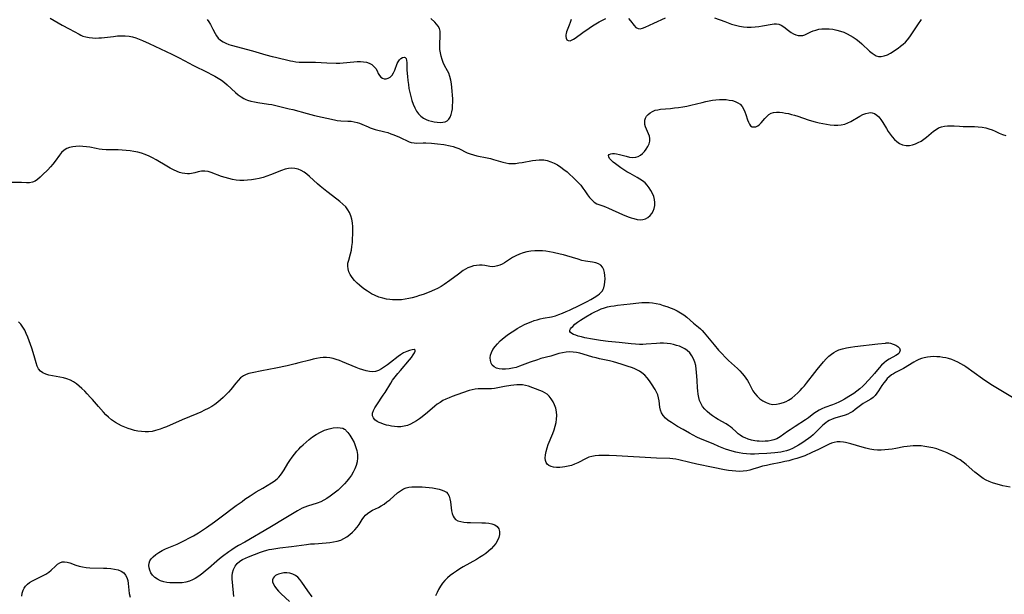
# Model space of a CAD drawing. Extents: x 1638514 to 1646716, y 2789211 to 2797413.
# Drawn here: x 1640216 to 1640678, y 2791938 to 2792207 of the extents above; entities that cross this region are included whole.
import ezdxf

# ---------------------------------------------------------------- set-up
doc = ezdxf.new("R2010")
doc.units = 0

msp = doc.modelspace()

# ---------------------------------------------------------------- linework, layer by layer
at = {"layer": 'WIL_026_Contours', "color": 0}
for points in [[(1640230.71, 2792207.44, 232), (1640236.4, 2792204.2, 232), (1640239.61, 2792202.42, 232), (1640244.26, 2792199.94, 232), (1640245.14, 2792199.5, 232), (1640246.03, 2792199.11, 232), (1640247.47, 2792198.66, 232), (1640248.98, 2792198.36, 232), (1640250.55, 2792198.2, 232), (1640252.15, 2792198.16, 232), (1640253.47, 2792198.22, 232), (1640254.79, 2792198.33, 232), (1640260.35, 2792198.96, 232), (1640262.21, 2792199.13, 232), (1640264.06, 2792199.23, 232), (1640265.9, 2792199.22, 232), (1640267.71, 2792199.05, 232), (1640269.3, 2792198.72, 232), (1640270.87, 2792198.26, 232), (1640272.43, 2792197.7, 232), (1640273.97, 2792197.07, 232), (1640277.05, 2792195.67, 232), (1640287.74, 2792190.58, 232), (1640291.19, 2792188.84, 232), (1640295.81, 2792186.34, 232), (1640297.56, 2792185.44, 232), (1640304.63, 2792182.01, 232), (1640306.37, 2792181.12, 232), (1640307.95, 2792180.26, 232), (1640309.48, 2792179.36, 232), (1640310.97, 2792178.39, 232), (1640312.39, 2792177.35, 232), (1640313.74, 2792176.23, 232), (1640317.58, 2792172.7, 232), (1640318.88, 2792171.6, 232), (1640320.15, 2792170.66, 232), (1640321.48, 2792169.85, 232), (1640322.35, 2792169.42, 232), (1640323.26, 2792169.05, 232), (1640324.82, 2792168.57, 232), (1640326.44, 2792168.22, 232), (1640328.08, 2792167.95, 232), (1640333.04, 2792167.26, 232), (1640334.65, 2792166.96, 232), (1640339.63, 2792165.71, 232), (1640342.8, 2792165.04, 232), (1640344.42, 2792164.64, 232), (1640351.14, 2792162.81, 232), (1640354.58, 2792161.93, 232), (1640363.92, 2792159.84, 232), (1640365.29, 2792159.59, 232), (1640366.91, 2792159.42, 232), (1640370.18, 2792159.28, 232), (1640371.81, 2792159.15, 232), (1640373.19, 2792158.94, 232), (1640374.54, 2792158.61, 232), (1640375.64, 2792158.24, 232), (1640376.72, 2792157.81, 232), (1640379.69, 2792156.5, 232), (1640380.65, 2792156.13, 232), (1640381.63, 2792155.78, 232), (1640383.08, 2792155.36, 232), (1640387.5, 2792154.26, 232), (1640388.95, 2792153.84, 232), (1640390.37, 2792153.36, 232), (1640391.76, 2792152.83, 232), (1640394.42, 2792151.68, 232), (1640399, 2792149.52, 232), (1640399.97, 2792149.2, 232), (1640401.25, 2792149.01, 232), (1640402.6, 2792148.99, 232), (1640405.5, 2792149.11, 232), (1640406.74, 2792149.11, 232), (1640409.41, 2792148.96, 232), (1640412.25, 2792148.68, 232), (1640415.28, 2792148.29, 232), (1640418.12, 2792147.73, 232), (1640419.53, 2792147.38, 232), (1640420.91, 2792146.94, 232), (1640422.26, 2792146.38, 232), (1640426.22, 2792144.43, 232), (1640427.58, 2792143.87, 232), (1640429.09, 2792143.39, 232), (1640430.65, 2792143.02, 232), (1640435.45, 2792142.12, 232), (1640437.04, 2792141.76, 232), (1640438.53, 2792141.34, 232), (1640442.81, 2792140, 232), (1640444.22, 2792139.66, 232), (1640445.65, 2792139.43, 232), (1640447.19, 2792139.36, 232), (1640448.76, 2792139.44, 232), (1640450.35, 2792139.63, 232), (1640451.94, 2792139.89, 232), (1640456.72, 2792140.8, 232), (1640458.3, 2792141.03, 232), (1640459.88, 2792141.16, 232), (1640460.96, 2792141.15, 232), (1640462.03, 2792141.07, 232), (1640463.72, 2792140.76, 232), (1640465.38, 2792140.25, 232), (1640466.98, 2792139.56, 232), (1640468.54, 2792138.7, 232), (1640470.05, 2792137.71, 232), (1640471.52, 2792136.63, 232), (1640472.95, 2792135.48, 232), (1640474.34, 2792134.27, 232), (1640475.69, 2792133.03, 232), (1640476.99, 2792131.76, 232), (1640478.21, 2792130.48, 232), (1640479.36, 2792129.19, 232), (1640480.42, 2792127.89, 232), (1640481.36, 2792126.58, 232), (1640482.57, 2792124.72, 232), (1640483.52, 2792123.46, 232), (1640484.57, 2792122.31, 232), (1640485.73, 2792121.32, 232), (1640486.97, 2792120.54, 232), (1640488.35, 2792119.98, 232), (1640489.81, 2792119.5, 232), (1640491.06, 2792119.04, 232), (1640492.35, 2792118.5, 232), (1640499.01, 2792115.5, 232), (1640501.66, 2792114.43, 232), (1640503.01, 2792113.96, 232), (1640504.33, 2792113.57, 232), (1640505.78, 2792113.23, 232), (1640507.19, 2792113.07, 232), (1640508.52, 2792113.15, 232), (1640509.76, 2792113.51, 232), (1640510.89, 2792114.15, 232), (1640511.86, 2792114.99, 232), (1640512.68, 2792115.99, 232), (1640513.34, 2792117.13, 232), (1640513.8, 2792118.38, 232), (1640514.05, 2792119.71, 232), (1640514.1, 2792121.09, 232), (1640513.95, 2792122.5, 232), (1640513.61, 2792123.89, 232), (1640513.02, 2792125.37, 232), (1640512.26, 2792126.81, 232), (1640511.47, 2792128.04, 232), (1640510.58, 2792129.22, 232), (1640509.56, 2792130.29, 232), (1640508.4, 2792131.25, 232), (1640507.13, 2792132.11, 232), (1640505.78, 2792132.9, 232), (1640502.48, 2792134.69, 232), (1640501, 2792135.55, 232), (1640499.56, 2792136.43, 232), (1640498.17, 2792137.34, 232), (1640496.86, 2792138.27, 232), (1640495.63, 2792139.18, 232), (1640494.53, 2792140.08, 232), (1640493.6, 2792140.95, 232), (1640492.91, 2792141.74, 232), (1640492.48, 2792142.46, 232), (1640492.4, 2792143.07, 232), (1640492.77, 2792143.57, 232), (1640493.52, 2792143.89, 232), (1640494.28, 2792144.01, 232), (1640495.16, 2792144.03, 232), (1640496.12, 2792143.94, 232), (1640497.59, 2792143.64, 232), (1640500.69, 2792142.79, 232), (1640502.25, 2792142.43, 232), (1640503.77, 2792142.25, 232), (1640505.22, 2792142.36, 232), (1640506.32, 2792142.73, 232), (1640507.36, 2792143.33, 232), (1640508.32, 2792144.09, 232), (1640509.2, 2792144.99, 232), (1640510.09, 2792146.13, 232), (1640510.84, 2792147.34, 232), (1640511.41, 2792148.6, 232), (1640511.76, 2792149.88, 232), (1640511.83, 2792151.14, 232), (1640511.61, 2792152.24, 232), (1640511.2, 2792153.32, 232), (1640510.18, 2792155.49, 232), (1640509.73, 2792156.59, 232), (1640509.45, 2792157.7, 232), (1640509.36, 2792158.81, 232), (1640509.49, 2792159.75, 232), (1640509.79, 2792160.65, 232), (1640510.25, 2792161.5, 232), (1640511, 2792162.4, 232), (1640511.94, 2792163.18, 232), (1640513.03, 2792163.82, 232), (1640514.25, 2792164.31, 232), (1640515.48, 2792164.61, 232), (1640516.79, 2792164.8, 232), (1640521.43, 2792165.2, 232), (1640523.33, 2792165.4, 232), (1640525.25, 2792165.65, 232), (1640527.19, 2792165.94, 232), (1640529.13, 2792166.28, 232), (1640531.06, 2792166.69, 232), (1640536.26, 2792168, 232), (1640537.99, 2792168.41, 232), (1640539.59, 2792168.73, 232), (1640541.18, 2792168.99, 232), (1640542.77, 2792169.19, 232), (1640544.35, 2792169.31, 232), (1640545.9, 2792169.36, 232), (1640547.48, 2792169.3, 232), (1640549, 2792169.14, 232), (1640550.45, 2792168.86, 232), (1640551.81, 2792168.45, 232), (1640553.03, 2792167.89, 232), (1640554.09, 2792167.13, 232), (1640554.98, 2792166.13, 232), (1640555.69, 2792164.95, 232), (1640556.27, 2792163.67, 232), (1640556.77, 2792162.32, 232), (1640557.58, 2792159.81, 232), (1640557.97, 2792158.74, 232), (1640558.43, 2792157.82, 232), (1640559, 2792157.11, 232), (1640559.75, 2792156.65, 232), (1640560.6, 2792156.5, 232), (1640561.51, 2792156.65, 232), (1640562.34, 2792157.05, 232), (1640563.15, 2792157.67, 232), (1640563.93, 2792158.43, 232), (1640565.66, 2792160.45, 232), (1640566.55, 2792161.45, 232), (1640567.51, 2792162.32, 232), (1640568.58, 2792162.98, 232), (1640569.77, 2792163.35, 232), (1640571.09, 2792163.49, 232), (1640572.5, 2792163.45, 232), (1640573.98, 2792163.28, 232), (1640575.34, 2792163.05, 232), (1640576.72, 2792162.75, 232), (1640578.13, 2792162.4, 232), (1640579.55, 2792162, 232), (1640581.14, 2792161.5, 232), (1640585.94, 2792159.88, 232), (1640587.56, 2792159.37, 232), (1640589.32, 2792158.88, 232), (1640591.09, 2792158.45, 232), (1640592.86, 2792158.08, 232), (1640594.62, 2792157.77, 232), (1640596.36, 2792157.54, 232), (1640598.12, 2792157.39, 232), (1640599.84, 2792157.37, 232), (1640601.51, 2792157.5, 232), (1640603.11, 2792157.84, 232), (1640604.6, 2792158.4, 232), (1640606.03, 2792159.12, 232), (1640610.18, 2792161.58, 232), (1640611.62, 2792162.3, 232), (1640613.06, 2792162.84, 232), (1640614.45, 2792163.16, 232), (1640615.26, 2792163.22, 232), (1640616.04, 2792163.15, 232), (1640617.12, 2792162.76, 232), (1640618.13, 2792162.09, 232), (1640619.06, 2792161.19, 232), (1640620.01, 2792159.98, 232), (1640620.9, 2792158.6, 232), (1640622.63, 2792155.77, 232), (1640623.52, 2792154.41, 232), (1640624.45, 2792153.08, 232), (1640625.42, 2792151.82, 232), (1640626.46, 2792150.66, 232), (1640627.56, 2792149.64, 232), (1640628.75, 2792148.82, 232), (1640630.26, 2792148.18, 232), (1640631.85, 2792147.85, 232), (1640633.49, 2792147.85, 232), (1640634.88, 2792148.11, 232), (1640636.25, 2792148.57, 232), (1640637.61, 2792149.18, 232), (1640638.93, 2792149.91, 232), (1640640.21, 2792150.75, 232), (1640641.44, 2792151.67, 232), (1640644.78, 2792154.52, 232), (1640645.9, 2792155.36, 232), (1640647.1, 2792156.04, 232), (1640648.43, 2792156.54, 232), (1640649.85, 2792156.86, 232), (1640651.33, 2792157.02, 232), (1640652.84, 2792157.07, 232), (1640654.39, 2792157.03, 232), (1640656.83, 2792156.88, 232), (1640658.59, 2792156.8, 232), (1640663.95, 2792156.68, 232), (1640665.72, 2792156.59, 232), (1640667.47, 2792156.41, 232), (1640669.17, 2792156.12, 232), (1640670.71, 2792155.7, 232), (1640672.19, 2792155.18, 232), (1640673.62, 2792154.57, 232), (1640675.53, 2792153.66, 232), (1640677.03, 2792153.05, 232), (1640678.59, 2792152.57, 232)], [(1640501.8, 2792207.36, 234), (1640502.77, 2792206.27, 234), (1640504.44, 2792204.05, 234), (1640505.28, 2792203.17, 234), (1640506.22, 2792202.64, 234), (1640507.24, 2792202.56, 234), (1640508.38, 2792202.81, 234), (1640509.63, 2792203.29, 234), (1640513.63, 2792205.2, 234), (1640519.06, 2792207.64, 234)], [(1640542.07, 2792207.68, 234), (1640546.85, 2792205.85, 234), (1640548.44, 2792205.27, 234), (1640550.04, 2792204.73, 234), (1640551.9, 2792204.19, 234), (1640553.76, 2792203.75, 234), (1640555.64, 2792203.46, 234), (1640557.46, 2792203.33, 234), (1640559.28, 2792203.34, 234), (1640561.09, 2792203.45, 234), (1640562.87, 2792203.64, 234), (1640564.61, 2792203.9, 234), (1640569.13, 2792204.72, 234), (1640570.11, 2792204.84, 234), (1640571.16, 2792204.87, 234), (1640572.16, 2792204.73, 234), (1640573.39, 2792204.24, 234), (1640574.55, 2792203.48, 234), (1640576.83, 2792201.64, 234), (1640577.95, 2792200.81, 234), (1640579.13, 2792200.12, 234), (1640580.18, 2792199.69, 234), (1640581.26, 2792199.42, 234), (1640582.34, 2792199.34, 234), (1640583.41, 2792199.44, 234), (1640584.35, 2792199.71, 234), (1640585.29, 2792200.11, 234), (1640587.28, 2792201.05, 234), (1640588.37, 2792201.5, 234), (1640589.5, 2792201.9, 234), (1640591, 2792202.27, 234), (1640592.43, 2792202.48, 234), (1640594.13, 2792202.56, 234), (1640595.86, 2792202.49, 234), (1640597.61, 2792202.27, 234), (1640599.35, 2792201.93, 234), (1640601.07, 2792201.44, 234), (1640602.64, 2792200.86, 234), (1640604.18, 2792200.17, 234), (1640605.68, 2792199.39, 234), (1640607.14, 2792198.53, 234), (1640608.54, 2792197.6, 234), (1640609.88, 2792196.59, 234), (1640611.18, 2792195.47, 234), (1640614.77, 2792192.09, 234), (1640615.93, 2792191.11, 234), (1640616.89, 2792190.41, 234), (1640617.87, 2792189.88, 234), (1640618.87, 2792189.56, 234), (1640620.23, 2792189.51, 234), (1640621.64, 2792189.81, 234), (1640623.09, 2792190.36, 234), (1640624.56, 2792191.1, 234), (1640625.77, 2792191.81, 234), (1640626.97, 2792192.59, 234), (1640628.16, 2792193.43, 234), (1640629.33, 2792194.33, 234), (1640630.46, 2792195.28, 234), (1640631.53, 2792196.29, 234), (1640632.53, 2792197.37, 234), (1640633.59, 2792198.71, 234), (1640634.57, 2792200.12, 234), (1640636.39, 2792202.98, 234), (1640637.31, 2792204.36, 234), (1640639.12, 2792206.88, 234)], [(1640304.27, 2792206.8, 234), (1640305.11, 2792205.71, 234), (1640305.84, 2792204.47, 234), (1640306.94, 2792202.31, 234), (1640308.01, 2792200.28, 234), (1640308.69, 2792199.18, 234), (1640309.48, 2792198.17, 234), (1640310.52, 2792197.21, 234), (1640311.72, 2792196.4, 234), (1640313.05, 2792195.71, 234), (1640314.47, 2792195.15, 234), (1640315.55, 2792194.8, 234), (1640325.54, 2792192.19, 234), (1640331.72, 2792190.38, 234), (1640334.79, 2792189.53, 234), (1640336.33, 2792189.15, 234), (1640343.41, 2792187.52, 234), (1640344.38, 2792187.33, 234), (1640345.89, 2792187.09, 234), (1640347.41, 2792186.94, 234), (1640348.95, 2792186.88, 234), (1640353.59, 2792186.91, 234), (1640355.14, 2792186.89, 234), (1640360.35, 2792186.61, 234), (1640364.79, 2792186.44, 234), (1640366.4, 2792186.44, 234), (1640368.06, 2792186.52, 234), (1640372.96, 2792187.01, 234), (1640374.54, 2792187.13, 234), (1640376.09, 2792187.18, 234), (1640377.56, 2792187.1, 234), (1640378.94, 2792186.87, 234), (1640380.22, 2792186.46, 234), (1640381.44, 2792185.78, 234), (1640382.48, 2792184.89, 234), (1640383.32, 2792183.87, 234), (1640383.96, 2792182.74, 234), (1640384.48, 2792181.61, 234), (1640385.01, 2792180.58, 234), (1640385.66, 2792179.78, 234), (1640386.42, 2792179.33, 234), (1640387.3, 2792179.12, 234), (1640388.25, 2792179.13, 234), (1640389.2, 2792179.38, 234), (1640390.09, 2792179.88, 234), (1640390.96, 2792180.76, 234), (1640391.69, 2792181.88, 234), (1640392.28, 2792183.14, 234), (1640393.38, 2792186.28, 234), (1640393.75, 2792187.07, 234), (1640394.39, 2792187.95, 234), (1640395.12, 2792188.63, 234), (1640395.89, 2792189.07, 234), (1640396.59, 2792189.23, 234), (1640397.16, 2792189.04, 234), (1640397.5, 2792188.52, 234), (1640397.71, 2792187.72, 234), (1640397.82, 2792186.7, 234), (1640397.95, 2792183.11, 234), (1640398.15, 2792180.16, 234), (1640398.34, 2792178.3, 234), (1640398.58, 2792176.4, 234), (1640398.88, 2792174.5, 234), (1640399.24, 2792172.6, 234), (1640399.68, 2792170.72, 234), (1640400.2, 2792168.89, 234), (1640400.82, 2792167.13, 234), (1640401.56, 2792165.45, 234), (1640402.46, 2792163.91, 234), (1640403.41, 2792162.68, 234), (1640404.5, 2792161.61, 234), (1640405.7, 2792160.7, 234), (1640406.87, 2792160.05, 234), (1640408.1, 2792159.55, 234), (1640409.37, 2792159.16, 234), (1640410.65, 2792158.88, 234), (1640412.09, 2792158.7, 234), (1640413.48, 2792158.65, 234), (1640414.77, 2792158.75, 234), (1640415.81, 2792158.98, 234), (1640416.72, 2792159.4, 234), (1640417.51, 2792160.14, 234), (1640418.13, 2792161.13, 234), (1640418.61, 2792162.3, 234), (1640418.96, 2792163.62, 234), (1640419.2, 2792165.05, 234), (1640419.33, 2792166.54, 234), (1640419.38, 2792168.08, 234), (1640419.36, 2792169.65, 234), (1640419.3, 2792171.45, 234), (1640419.19, 2792173.25, 234), (1640419.03, 2792175.04, 234), (1640418.8, 2792176.79, 234), (1640418.49, 2792178.49, 234), (1640418.07, 2792180.12, 234), (1640417.51, 2792181.64, 234), (1640416.89, 2792182.88, 234), (1640415.54, 2792185.3, 234), (1640414.92, 2792186.69, 234), (1640414.39, 2792188.15, 234), (1640413.96, 2792189.66, 234), (1640413.63, 2792191.21, 234), (1640413.41, 2792192.77, 234), (1640413.31, 2792194.32, 234), (1640413.33, 2792195.83, 234), (1640413.51, 2792198.75, 234), (1640413.54, 2792200.13, 234), (1640413.44, 2792201.43, 234), (1640413.12, 2792202.63, 234), (1640412.56, 2792203.69, 234), (1640411.81, 2792204.66, 234), (1640410.94, 2792205.58, 234), (1640409.13, 2792207.34, 234)], [(1640474.82, 2792206.79, 234), (1640474.48, 2792205.51, 234), (1640474.02, 2792204.25, 234), (1640472.76, 2792201.05, 234), (1640472.53, 2792200.32, 234), (1640472.38, 2792199.61, 234), (1640472.33, 2792198.94, 234), (1640472.49, 2792198.05, 234), (1640472.91, 2792197.37, 234), (1640473.54, 2792196.98, 234), (1640474.36, 2792196.94, 234), (1640475.12, 2792197.17, 234), (1640475.93, 2792197.59, 234), (1640476.8, 2792198.15, 234), (1640480.36, 2792200.75, 234), (1640483.33, 2792202.84, 234), (1640484.88, 2792203.87, 234), (1640486.47, 2792204.85, 234), (1640488.01, 2792205.72, 234), (1640489.56, 2792206.54, 234), (1640491.1, 2792207.29, 234)], [(1640684.89, 2792027.94, 230), (1640677.05, 2792032.52, 230), (1640672.3, 2792035.39, 230), (1640669.2, 2792037.42, 230), (1640667.67, 2792038.47, 230), (1640659.83, 2792044.09, 230), (1640658.91, 2792044.71, 230), (1640657.55, 2792045.55, 230), (1640656.16, 2792046.3, 230), (1640654.74, 2792046.98, 230), (1640653.29, 2792047.55, 230), (1640651.82, 2792048.01, 230), (1640650.49, 2792048.31, 230), (1640649.14, 2792048.54, 230), (1640647.68, 2792048.74, 230), (1640646.22, 2792048.88, 230), (1640644.76, 2792048.94, 230), (1640643.3, 2792048.89, 230), (1640641.85, 2792048.71, 230), (1640640.42, 2792048.42, 230), (1640639.04, 2792048, 230), (1640637.83, 2792047.5, 230), (1640636.66, 2792046.91, 230), (1640635.51, 2792046.27, 230), (1640630.71, 2792043.35, 230), (1640629.48, 2792042.67, 230), (1640626.9, 2792041.42, 230), (1640625.95, 2792040.9, 230), (1640625.04, 2792040.31, 230), (1640623.83, 2792039.33, 230), (1640623.05, 2792038.59, 230), (1640622.32, 2792037.79, 230), (1640621.39, 2792036.62, 230), (1640620.54, 2792035.38, 230), (1640618.93, 2792032.88, 230), (1640618.15, 2792031.73, 230), (1640617.33, 2792030.69, 230), (1640616.43, 2792029.8, 230), (1640615.29, 2792029.01, 230), (1640612.9, 2792027.65, 230), (1640611.76, 2792026.92, 230), (1640610.45, 2792025.97, 230), (1640608.05, 2792024.09, 230), (1640606.92, 2792023.26, 230), (1640605.73, 2792022.53, 230), (1640604.52, 2792021.95, 230), (1640603.25, 2792021.48, 230), (1640598.42, 2792020.01, 230), (1640597.24, 2792019.58, 230), (1640595.83, 2792018.93, 230), (1640595, 2792018.44, 230), (1640594.2, 2792017.88, 230), (1640592.9, 2792016.79, 230), (1640591.65, 2792015.6, 230), (1640589.46, 2792013.38, 230), (1640588.32, 2792012.3, 230), (1640587.25, 2792011.39, 230), (1640586.13, 2792010.52, 230), (1640584.63, 2792009.44, 230), (1640583.08, 2792008.4, 230), (1640581.5, 2792007.41, 230), (1640580.08, 2792006.58, 230), (1640578.62, 2792005.84, 230), (1640577.26, 2792005.29, 230), (1640575.86, 2792004.83, 230), (1640574.43, 2792004.47, 230), (1640573.09, 2792004.22, 230), (1640571.74, 2792004.02, 230), (1640570.37, 2792003.87, 230), (1640566.65, 2792003.55, 230), (1640562.79, 2792003.31, 230), (1640560.86, 2792003.25, 230), (1640558.94, 2792003.25, 230), (1640557.03, 2792003.36, 230), (1640555.34, 2792003.56, 230), (1640553.67, 2792003.84, 230), (1640552.01, 2792004.21, 230), (1640550.37, 2792004.63, 230), (1640548.77, 2792005.11, 230), (1640547.19, 2792005.63, 230), (1640545.64, 2792006.2, 230), (1640544.12, 2792006.82, 230), (1640541.5, 2792007.98, 230), (1640535.58, 2792010.41, 230), (1640533.83, 2792011.22, 230), (1640532.1, 2792012.1, 230), (1640530.39, 2792013.01, 230), (1640527.33, 2792014.71, 230), (1640524.67, 2792016.25, 230), (1640523.38, 2792017.04, 230), (1640521.86, 2792018.03, 230), (1640520.43, 2792019.05, 230), (1640519.15, 2792020.14, 230), (1640518.06, 2792021.31, 230), (1640517.23, 2792022.59, 230), (1640516.75, 2792023.89, 230), (1640516.46, 2792025.29, 230), (1640516.12, 2792028.2, 230), (1640515.9, 2792029.65, 230), (1640515.52, 2792031.06, 230), (1640514.96, 2792032.32, 230), (1640514.25, 2792033.55, 230), (1640512.53, 2792036.17, 230), (1640511.55, 2792037.57, 230), (1640510.5, 2792038.93, 230), (1640509.36, 2792040.19, 230), (1640508.08, 2792041.31, 230), (1640506.96, 2792042.06, 230), (1640505.75, 2792042.71, 230), (1640504.47, 2792043.28, 230), (1640503.14, 2792043.8, 230), (1640501.58, 2792044.36, 230), (1640498.38, 2792045.39, 230), (1640494.75, 2792046.42, 230), (1640492.92, 2792046.88, 230), (1640488.14, 2792047.89, 230), (1640486.57, 2792048.27, 230), (1640485.03, 2792048.7, 230), (1640480.47, 2792050.1, 230), (1640478.96, 2792050.5, 230), (1640477.38, 2792050.83, 230), (1640475.8, 2792051.05, 230), (1640474.22, 2792051.13, 230), (1640472.51, 2792051.03, 230), (1640470.82, 2792050.76, 230), (1640469.15, 2792050.36, 230), (1640465.34, 2792049.2, 230), (1640460.75, 2792047.96, 230), (1640459.07, 2792047.44, 230), (1640455.74, 2792046.28, 230), (1640450.71, 2792044.42, 230), (1640449.08, 2792043.88, 230), (1640447.47, 2792043.44, 230), (1640445.79, 2792043.13, 230), (1640444.15, 2792042.97, 230), (1640442.57, 2792042.98, 230), (1640441.16, 2792043.16, 230), (1640439.88, 2792043.53, 230), (1640438.79, 2792044.09, 230), (1640437.93, 2792044.86, 230), (1640437.34, 2792045.87, 230), (1640437.02, 2792047.04, 230), (1640436.95, 2792048.31, 230), (1640437.13, 2792049.63, 230), (1640437.51, 2792050.81, 230), (1640438.25, 2792052.24, 230), (1640439.24, 2792053.63, 230), (1640440.39, 2792054.97, 230), (1640441.68, 2792056.28, 230), (1640442.55, 2792057.09, 230), (1640443.47, 2792057.88, 230), (1640444.92, 2792059, 230), (1640446.43, 2792060.05, 230), (1640448, 2792061.06, 230), (1640449.66, 2792062.08, 230), (1640451.35, 2792063.04, 230), (1640453.07, 2792063.94, 230), (1640454.83, 2792064.76, 230), (1640456.16, 2792065.29, 230), (1640457.51, 2792065.77, 230), (1640458.92, 2792066.19, 230), (1640460.35, 2792066.55, 230), (1640461.78, 2792066.86, 230), (1640465.61, 2792067.6, 230), (1640467.49, 2792068.09, 230), (1640469.18, 2792068.64, 230), (1640470.84, 2792069.28, 230), (1640472.5, 2792069.99, 230), (1640474.14, 2792070.74, 230), (1640478.96, 2792073.06, 230), (1640482.44, 2792074.81, 230), (1640484.1, 2792075.7, 230), (1640485.67, 2792076.61, 230), (1640487.35, 2792077.71, 230), (1640488.21, 2792078.36, 230), (1640488.96, 2792079.04, 230), (1640489.57, 2792079.8, 230), (1640489.93, 2792080.44, 230), (1640490.2, 2792081.14, 230), (1640490.54, 2792082.49, 230), (1640490.73, 2792083.93, 230), (1640490.78, 2792085.41, 230), (1640490.71, 2792086.89, 230), (1640490.5, 2792088.32, 230), (1640490.15, 2792089.64, 230), (1640489.61, 2792090.8, 230), (1640488.84, 2792091.72, 230), (1640487.75, 2792092.38, 230), (1640486.42, 2792092.8, 230), (1640484.93, 2792093.09, 230), (1640481.63, 2792093.63, 230), (1640479.93, 2792094.02, 230), (1640478.2, 2792094.51, 230), (1640472.87, 2792096.15, 230), (1640471.28, 2792096.59, 230), (1640469.67, 2792096.99, 230), (1640466.42, 2792097.7, 230), (1640464.74, 2792098.01, 230), (1640463.07, 2792098.26, 230), (1640461.4, 2792098.45, 230), (1640459.73, 2792098.55, 230), (1640457.82, 2792098.53, 230), (1640455.94, 2792098.35, 230), (1640454.09, 2792098.01, 230), (1640452.34, 2792097.51, 230), (1640450.64, 2792096.89, 230), (1640449.01, 2792096.16, 230), (1640447.46, 2792095.34, 230), (1640446.01, 2792094.46, 230), (1640443.72, 2792092.92, 230), (1640442.63, 2792092.3, 230), (1640441.52, 2792091.78, 230), (1640440.39, 2792091.38, 230), (1640439.16, 2792091.11, 230), (1640437.96, 2792091.02, 230), (1640436.81, 2792091.08, 230), (1640434.36, 2792091.58, 230), (1640433.15, 2792091.71, 230), (1640431.86, 2792091.73, 230), (1640430.52, 2792091.63, 230), (1640429.15, 2792091.41, 230), (1640427.8, 2792091.05, 230), (1640426.48, 2792090.52, 230), (1640425.37, 2792089.91, 230), (1640424.29, 2792089.2, 230), (1640422.07, 2792087.49, 230), (1640418.05, 2792084.58, 230), (1640415.35, 2792082.72, 230), (1640413.94, 2792081.84, 230), (1640412.2, 2792080.88, 230), (1640410.8, 2792080.21, 230), (1640408.31, 2792079.13, 230), (1640405.56, 2792078.07, 230), (1640403.86, 2792077.5, 230), (1640402.15, 2792076.97, 230), (1640400.43, 2792076.5, 230), (1640398.76, 2792076.11, 230), (1640397.08, 2792075.8, 230), (1640395.4, 2792075.58, 230), (1640393.73, 2792075.46, 230), (1640392.43, 2792075.46, 230), (1640391.14, 2792075.52, 230), (1640389.86, 2792075.64, 230), (1640388.38, 2792075.85, 230), (1640386.57, 2792076.27, 230), (1640384.8, 2792076.84, 230), (1640383.06, 2792077.55, 230), (1640381.37, 2792078.39, 230), (1640380.39, 2792078.95, 230), (1640379.43, 2792079.55, 230), (1640378.16, 2792080.43, 230), (1640376.93, 2792081.35, 230), (1640375.75, 2792082.32, 230), (1640374.63, 2792083.33, 230), (1640373.39, 2792084.6, 230), (1640372.28, 2792085.94, 230), (1640371.36, 2792087.32, 230), (1640370.71, 2792088.65, 230), (1640370.31, 2792090.02, 230), (1640370.18, 2792091.36, 230), (1640370.29, 2792092.71, 230), (1640370.62, 2792094.12, 230), (1640371.49, 2792097.01, 230), (1640371.87, 2792098.72, 230), (1640372.15, 2792100.5, 230), (1640372.35, 2792102.33, 230), (1640372.48, 2792104.2, 230), (1640372.57, 2792106.08, 230), (1640372.61, 2792107.93, 230), (1640372.58, 2792109.77, 230), (1640372.43, 2792111.57, 230), (1640372.12, 2792113.32, 230), (1640371.64, 2792114.87, 230), (1640370.99, 2792116.36, 230), (1640370.18, 2792117.76, 230), (1640369.21, 2792119.05, 230), (1640367.94, 2792120.37, 230), (1640366.53, 2792121.58, 230), (1640365.03, 2792122.75, 230), (1640360.34, 2792126.24, 230), (1640358.8, 2792127.45, 230), (1640357.29, 2792128.71, 230), (1640356, 2792129.86, 230), (1640352.24, 2792133.33, 230), (1640350.97, 2792134.39, 230), (1640349.68, 2792135.33, 230), (1640348.3, 2792136.15, 230), (1640346.87, 2792136.76, 230), (1640345.39, 2792137.12, 230), (1640343.88, 2792137.2, 230), (1640342.34, 2792137.04, 230), (1640340.79, 2792136.67, 230), (1640339.1, 2792136.11, 230), (1640333.96, 2792134.02, 230), (1640332.22, 2792133.39, 230), (1640330.47, 2792132.87, 230), (1640328.68, 2792132.43, 230), (1640326.88, 2792132.08, 230), (1640325.07, 2792131.8, 230), (1640323.26, 2792131.6, 230), (1640321.45, 2792131.49, 230), (1640319.65, 2792131.49, 230), (1640317.86, 2792131.62, 230), (1640316.11, 2792131.91, 230), (1640314.39, 2792132.32, 230), (1640312.7, 2792132.82, 230), (1640311.04, 2792133.38, 230), (1640306.23, 2792135.19, 230), (1640304.68, 2792135.63, 230), (1640303.15, 2792135.83, 230), (1640301.59, 2792135.73, 230), (1640300.04, 2792135.42, 230), (1640298.47, 2792135.03, 230), (1640296.87, 2792134.7, 230), (1640295.99, 2792134.59, 230), (1640295.09, 2792134.55, 230), (1640293.85, 2792134.65, 230), (1640292.59, 2792134.89, 230), (1640291.34, 2792135.25, 230), (1640290.18, 2792135.68, 230), (1640288.56, 2792136.41, 230), (1640286.93, 2792137.25, 230), (1640285.31, 2792138.17, 230), (1640280.4, 2792141.06, 230), (1640278.73, 2792141.98, 230), (1640277.03, 2792142.82, 230), (1640275.3, 2792143.57, 230), (1640273.56, 2792144.16, 230), (1640271.79, 2792144.63, 230), (1640269.99, 2792145.02, 230), (1640268.17, 2792145.32, 230), (1640266.33, 2792145.54, 230), (1640264.49, 2792145.68, 230), (1640262.6, 2792145.75, 230), (1640258.83, 2792145.79, 230), (1640256.95, 2792145.85, 230), (1640255.09, 2792145.99, 230), (1640253.7, 2792146.18, 230), (1640252.31, 2792146.41, 230), (1640249.3, 2792146.98, 230), (1640247.67, 2792147.25, 230), (1640246.03, 2792147.41, 230), (1640244.4, 2792147.46, 230), (1640242.81, 2792147.4, 230), (1640241.27, 2792147.21, 230), (1640239.81, 2792146.89, 230), (1640238.45, 2792146.39, 230), (1640237.24, 2792145.69, 230), (1640236.08, 2792144.61, 230), (1640235.06, 2792143.31, 230), (1640233.07, 2792140.44, 230), (1640232, 2792139.08, 230), (1640230.85, 2792137.76, 230), (1640229.64, 2792136.47, 230), (1640227.17, 2792134.03, 230), (1640225.98, 2792132.94, 230), (1640224.8, 2792131.96, 230), (1640223.6, 2792131.17, 230), (1640222.35, 2792130.64, 230), (1640221, 2792130.41, 230), (1640219.56, 2792130.4, 230), (1640217.28, 2792130.48, 230), (1640212.55, 2792130.42, 230)], [(1640622.25, 2792055.21, 232), (1640622.53, 2792055.33, 232), (1640623.17, 2792055.36, 232), (1640623.83, 2792055.3, 232), (1640624.6, 2792055.17, 232), (1640625.83, 2792054.81, 232), (1640627.04, 2792054.28, 232), (1640628.08, 2792053.6, 232), (1640628.78, 2792052.81, 232), (1640629.03, 2792051.93, 232), (1640628.81, 2792051.04, 232), (1640628.41, 2792050.45, 232), (1640627.85, 2792049.91, 232), (1640627.14, 2792049.42, 232), (1640623.95, 2792047.67, 232), (1640622.75, 2792046.93, 232), (1640621.61, 2792046.08, 232), (1640620.42, 2792044.95, 232), (1640619.3, 2792043.69, 232), (1640617.09, 2792041, 232), (1640615.89, 2792039.63, 232), (1640612.51, 2792036.01, 232), (1640611.6, 2792035.1, 232), (1640610.25, 2792033.87, 232), (1640608.82, 2792032.72, 232), (1640607.33, 2792031.64, 232), (1640605.8, 2792030.63, 232), (1640602.94, 2792028.94, 232), (1640601.66, 2792028.22, 232), (1640600.38, 2792027.54, 232), (1640599, 2792026.91, 232), (1640597.42, 2792026.32, 232), (1640593.75, 2792025.11, 232), (1640592.32, 2792024.51, 232), (1640591.06, 2792023.84, 232), (1640589.85, 2792023.06, 232), (1640588.66, 2792022.21, 232), (1640586.13, 2792020.25, 232), (1640584.72, 2792019.24, 232), (1640579.86, 2792016.15, 232), (1640577.48, 2792014.59, 232), (1640576.33, 2792013.8, 232), (1640572.88, 2792011.31, 232), (1640572.07, 2792010.82, 232), (1640571.24, 2792010.4, 232), (1640569.96, 2792009.93, 232), (1640568.61, 2792009.59, 232), (1640567.25, 2792009.37, 232), (1640565.85, 2792009.24, 232), (1640564.43, 2792009.19, 232), (1640563.01, 2792009.23, 232), (1640562.01, 2792009.3, 232), (1640561.02, 2792009.43, 232), (1640559.43, 2792009.75, 232), (1640557.87, 2792010.22, 232), (1640556.38, 2792010.82, 232), (1640555.24, 2792011.4, 232), (1640554.17, 2792012.07, 232), (1640553.16, 2792012.81, 232), (1640552.18, 2792013.65, 232), (1640550.3, 2792015.4, 232), (1640549.51, 2792016.08, 232), (1640548.69, 2792016.7, 232), (1640547.55, 2792017.44, 232), (1640543.87, 2792019.42, 232), (1640542.49, 2792020.24, 232), (1640541.14, 2792021.14, 232), (1640539.85, 2792022.11, 232), (1640538.64, 2792023.15, 232), (1640537.53, 2792024.28, 232), (1640536.49, 2792025.62, 232), (1640535.65, 2792027.07, 232), (1640535.11, 2792028.41, 232), (1640534.72, 2792029.84, 232), (1640534.45, 2792031.31, 232), (1640534.27, 2792032.82, 232), (1640534.15, 2792034.34, 232), (1640533.98, 2792037.79, 232), (1640533.67, 2792041.67, 232), (1640533.53, 2792043.11, 232), (1640533.25, 2792044.74, 232), (1640532.83, 2792046.34, 232), (1640532.26, 2792047.86, 232), (1640531.51, 2792049.28, 232), (1640530.48, 2792050.66, 232), (1640529.22, 2792051.84, 232), (1640528.11, 2792052.59, 232), (1640526.91, 2792053.22, 232), (1640525.64, 2792053.75, 232), (1640524.3, 2792054.19, 232), (1640522.86, 2792054.57, 232), (1640521.39, 2792054.86, 232), (1640519.88, 2792055.06, 232), (1640518.22, 2792055.17, 232), (1640516.54, 2792055.18, 232), (1640514.85, 2792055.12, 232), (1640510.09, 2792054.76, 232), (1640508.5, 2792054.67, 232), (1640506.91, 2792054.63, 232), (1640505, 2792054.7, 232), (1640503.09, 2792054.86, 232), (1640497.42, 2792055.49, 232), (1640492.26, 2792056.01, 232), (1640488.62, 2792056.46, 232), (1640486.72, 2792056.76, 232), (1640484.85, 2792057.09, 232), (1640481.3, 2792057.79, 232), (1640479.67, 2792058.17, 232), (1640478.15, 2792058.57, 232), (1640477.01, 2792058.92, 232), (1640476.02, 2792059.28, 232), (1640475.17, 2792059.69, 232), (1640474.58, 2792060.16, 232), (1640474.31, 2792060.69, 232), (1640474.31, 2792061.29, 232), (1640474.57, 2792061.87, 232), (1640475.04, 2792062.49, 232), (1640475.6, 2792063.08, 232), (1640476.67, 2792064.05, 232), (1640477.93, 2792065.06, 232), (1640479.34, 2792066.07, 232), (1640480.52, 2792066.84, 232), (1640481.77, 2792067.6, 232), (1640484.48, 2792069.13, 232), (1640485.94, 2792069.89, 232), (1640487.42, 2792070.6, 232), (1640488.94, 2792071.24, 232), (1640490.48, 2792071.79, 232), (1640491.98, 2792072.2, 232), (1640493.5, 2792072.52, 232), (1640495.04, 2792072.77, 232), (1640496.65, 2792072.97, 232), (1640502.55, 2792073.58, 232), (1640506.59, 2792074.13, 232), (1640508.08, 2792074.27, 232), (1640509.75, 2792074.33, 232), (1640511.42, 2792074.27, 232), (1640513.09, 2792074.1, 232), (1640514.73, 2792073.82, 232), (1640516.42, 2792073.42, 232), (1640518.07, 2792072.93, 232), (1640519.68, 2792072.38, 232), (1640521.8, 2792071.58, 232), (1640522.96, 2792071.1, 232), (1640524.61, 2792070.31, 232), (1640526.19, 2792069.41, 232), (1640527.7, 2792068.42, 232), (1640529.12, 2792067.34, 232), (1640532.24, 2792064.6, 232), (1640534.62, 2792062.73, 232), (1640535.5, 2792061.95, 232), (1640536.35, 2792061.11, 232), (1640537.27, 2792060.09, 232), (1640541.89, 2792054.41, 232), (1640543.99, 2792051.97, 232), (1640545.14, 2792050.71, 232), (1640547.49, 2792048.26, 232), (1640548.71, 2792047.09, 232), (1640552.82, 2792043.31, 232), (1640553.95, 2792042.2, 232), (1640555.02, 2792041.07, 232), (1640556.02, 2792039.89, 232), (1640556.8, 2792038.86, 232), (1640557.49, 2792037.8, 232), (1640558.16, 2792036.59, 232), (1640559.38, 2792034.14, 232), (1640560.03, 2792032.95, 232), (1640560.94, 2792031.6, 232), (1640562, 2792030.36, 232), (1640563.29, 2792029.2, 232), (1640564.72, 2792028.22, 232), (1640566.24, 2792027.43, 232), (1640567.82, 2792026.86, 232), (1640569.44, 2792026.56, 232), (1640571.09, 2792026.59, 232), (1640572.75, 2792026.89, 232), (1640574.41, 2792027.41, 232), (1640575.6, 2792027.9, 232), (1640576.75, 2792028.49, 232), (1640578.27, 2792029.48, 232), (1640579.72, 2792030.63, 232), (1640581.11, 2792031.92, 232), (1640582.16, 2792033, 232), (1640583.19, 2792034.13, 232), (1640584.19, 2792035.3, 232), (1640585.17, 2792036.49, 232), (1640589.09, 2792041.51, 232), (1640590.18, 2792042.87, 232), (1640593.17, 2792046.45, 232), (1640594.48, 2792047.93, 232), (1640595.65, 2792049.08, 232), (1640596.88, 2792050.13, 232), (1640597.96, 2792050.87, 232), (1640599.09, 2792051.5, 232), (1640600.28, 2792052.04, 232), (1640602.05, 2792052.64, 232), (1640603.98, 2792053.08, 232), (1640605.83, 2792053.37, 232), (1640607.86, 2792053.61, 232), (1640618.7, 2792054.86, 232), (1640622.25, 2792055.21, 232)], [(1640680.65, 2791987.72, 228), (1640677.25, 2791988.44, 228), (1640675.58, 2791988.84, 228), (1640673.93, 2791989.29, 228), (1640672.36, 2791989.79, 228), (1640670.84, 2791990.37, 228), (1640669.38, 2791991.06, 228), (1640668, 2791991.87, 228), (1640666.68, 2791992.79, 228), (1640665.4, 2791993.79, 228), (1640664.15, 2791994.84, 228), (1640660.08, 2791998.36, 228), (1640658.61, 2791999.52, 228), (1640657.19, 2792000.5, 228), (1640655.72, 2792001.41, 228), (1640654.21, 2792002.26, 228), (1640652.67, 2792003.06, 228), (1640651.1, 2792003.8, 228), (1640649.5, 2792004.49, 228), (1640647.89, 2792005.11, 228), (1640646.25, 2792005.66, 228), (1640644.43, 2792006.16, 228), (1640642.59, 2792006.56, 228), (1640640.73, 2792006.87, 228), (1640638.87, 2792007.08, 228), (1640637.01, 2792007.18, 228), (1640635.15, 2792007.15, 228), (1640633.72, 2792007.03, 228), (1640632.31, 2792006.83, 228), (1640630.89, 2792006.58, 228), (1640627.01, 2792005.83, 228), (1640625.31, 2792005.56, 228), (1640623.6, 2792005.34, 228), (1640621.88, 2792005.2, 228), (1640620.17, 2792005.12, 228), (1640618.46, 2792005.14, 228), (1640616.77, 2792005.27, 228), (1640614.91, 2792005.55, 228), (1640613.08, 2792005.95, 228), (1640611.27, 2792006.42, 228), (1640605.99, 2792008, 228), (1640603.42, 2792008.69, 228), (1640602.53, 2792008.86, 228), (1640601.05, 2792008.99, 228), (1640599.56, 2792008.93, 228), (1640598.09, 2792008.7, 228), (1640596.89, 2792008.36, 228), (1640595.83, 2792007.93, 228), (1640590.77, 2792005.38, 228), (1640587.66, 2792003.93, 228), (1640584.35, 2792002.5, 228), (1640582.54, 2792001.82, 228), (1640580.71, 2792001.21, 228), (1640578.85, 2792000.66, 228), (1640576.97, 2792000.15, 228), (1640575.08, 2791999.7, 228), (1640573.19, 2791999.29, 228), (1640568.36, 2791998.37, 228), (1640566.46, 2791997.97, 228), (1640564.59, 2791997.52, 228), (1640562.75, 2791997.02, 228), (1640560.01, 2791996.16, 228), (1640558.64, 2791995.77, 228), (1640557.27, 2791995.46, 228), (1640555.57, 2791995.23, 228), (1640553.85, 2791995.16, 228), (1640552.1, 2791995.2, 228), (1640550.34, 2791995.34, 228), (1640548.57, 2791995.57, 228), (1640546.81, 2791995.87, 228), (1640541.51, 2791996.97, 228), (1640533.72, 2791998.52, 228), (1640530.48, 2791999.25, 228), (1640525.37, 2792000.54, 228), (1640523.92, 2792000.84, 228), (1640522.48, 2792001.05, 228), (1640521.12, 2792001.15, 228), (1640514.95, 2792001.38, 228), (1640496.07, 2792002.4, 228), (1640492.66, 2792002.55, 228), (1640489.4, 2792002.59, 228), (1640487.84, 2792002.55, 228), (1640486.18, 2792002.44, 228), (1640484.59, 2792002.17, 228), (1640483.25, 2792001.73, 228), (1640481.94, 2792001.15, 228), (1640477.96, 2791999.12, 228), (1640476.51, 2791998.5, 228), (1640475.02, 2791997.97, 228), (1640473.5, 2791997.54, 228), (1640471.98, 2791997.23, 228), (1640470.78, 2791997.08, 228), (1640469.59, 2791997.01, 228), (1640467.96, 2791997.03, 228), (1640466.67, 2791997.17, 228), (1640465.5, 2791997.45, 228), (1640464.49, 2791997.89, 228), (1640463.7, 2791998.53, 228), (1640463.2, 2791999.33, 228), (1640462.9, 2792000.29, 228), (1640462.78, 2792001.38, 228), (1640462.85, 2792002.88, 228), (1640463.13, 2792004.48, 228), (1640463.57, 2792006.14, 228), (1640464.15, 2792007.82, 228), (1640466.25, 2792012.94, 228), (1640466.86, 2792014.6, 228), (1640467.39, 2792016.29, 228), (1640467.81, 2792017.99, 228), (1640468.09, 2792019.68, 228), (1640468.19, 2792021.35, 228), (1640468.04, 2792023.05, 228), (1640467.69, 2792024.7, 228), (1640467.15, 2792026.29, 228), (1640466.45, 2792027.8, 228), (1640465.59, 2792029.2, 228), (1640464.57, 2792030.43, 228), (1640463.63, 2792031.28, 228), (1640462.59, 2792031.99, 228), (1640461.43, 2792032.59, 228), (1640460.21, 2792033.09, 228), (1640454.93, 2792035, 228), (1640453.53, 2792035.42, 228), (1640452.12, 2792035.68, 228), (1640450.77, 2792035.75, 228), (1640449.39, 2792035.67, 228), (1640446.55, 2792035.32, 228), (1640443.63, 2792034.85, 228), (1640440.54, 2792034.29, 228), (1640439.01, 2792034.04, 228), (1640437.5, 2792033.86, 228), (1640436, 2792033.77, 228), (1640432.73, 2792033.84, 228), (1640431.33, 2792033.82, 228), (1640429.92, 2792033.69, 228), (1640428.56, 2792033.43, 228), (1640427.06, 2792033.02, 228), (1640423.93, 2792031.97, 228), (1640419.17, 2792030.21, 228), (1640417.69, 2792029.64, 228), (1640416.22, 2792029.01, 228), (1640414.8, 2792028.3, 228), (1640413.44, 2792027.49, 228), (1640412.14, 2792026.6, 228), (1640411, 2792025.71, 228), (1640407.56, 2792022.78, 228), (1640405.11, 2792020.77, 228), (1640403.85, 2792019.83, 228), (1640402.41, 2792018.88, 228), (1640401.05, 2792018.05, 228), (1640399.66, 2792017.31, 228), (1640398.24, 2792016.71, 228), (1640396.63, 2792016.27, 228), (1640395, 2792016.05, 228), (1640393.57, 2792016.05, 228), (1640392.15, 2792016.18, 228), (1640390.74, 2792016.38, 228), (1640389.49, 2792016.6, 228), (1640388.27, 2792016.86, 228), (1640387.01, 2792017.24, 228), (1640385.81, 2792017.68, 228), (1640384.85, 2792018.08, 228), (1640383.97, 2792018.54, 228), (1640382.95, 2792019.29, 228), (1640382.2, 2792020.19, 228), (1640381.8, 2792021.22, 228), (1640381.84, 2792022.38, 228), (1640382.24, 2792023.64, 228), (1640382.9, 2792024.97, 228), (1640383.74, 2792026.35, 228), (1640386.82, 2792030.79, 228), (1640387.7, 2792032.17, 228), (1640390.31, 2792036.43, 228), (1640391.23, 2792037.84, 228), (1640392.38, 2792039.42, 228), (1640393.58, 2792040.95, 228), (1640394.83, 2792042.44, 228), (1640399.08, 2792047.38, 228), (1640400.05, 2792048.58, 228), (1640400.87, 2792049.7, 228), (1640401.49, 2792050.67, 228), (1640401.84, 2792051.46, 228), (1640401.82, 2792052, 228), (1640401.3, 2792052.24, 228), (1640400.39, 2792052.17, 228), (1640399.19, 2792051.86, 228), (1640397.81, 2792051.35, 228), (1640396.34, 2792050.65, 228), (1640394.85, 2792049.77, 228), (1640393.75, 2792049, 228), (1640390.17, 2792046.18, 228), (1640388.76, 2792045.1, 228), (1640387.35, 2792044.08, 228), (1640386.01, 2792043.19, 228), (1640384.65, 2792042.47, 228), (1640383.25, 2792042, 228), (1640381.81, 2792041.84, 228), (1640380.32, 2792041.95, 228), (1640378.79, 2792042.25, 228), (1640377.23, 2792042.7, 228), (1640375.65, 2792043.25, 228), (1640374.05, 2792043.87, 228), (1640367.73, 2792046.5, 228), (1640366.26, 2792047.06, 228), (1640364.77, 2792047.55, 228), (1640363.28, 2792047.97, 228), (1640361.78, 2792048.27, 228), (1640360.25, 2792048.43, 228), (1640358.72, 2792048.45, 228), (1640357.18, 2792048.34, 228), (1640355.57, 2792048.1, 228), (1640353.97, 2792047.75, 228), (1640352.36, 2792047.33, 228), (1640347.33, 2792045.95, 228), (1640345.51, 2792045.49, 228), (1640341.86, 2792044.65, 228), (1640336.53, 2792043.49, 228), (1640333.22, 2792042.81, 228), (1640329.96, 2792042.19, 228), (1640325.32, 2792041.37, 228), (1640323.89, 2792041.03, 228), (1640322.54, 2792040.58, 228), (1640321.3, 2792039.97, 228), (1640319.98, 2792038.98, 228), (1640318.79, 2792037.77, 228), (1640317.67, 2792036.41, 228), (1640315.4, 2792033.53, 228), (1640314.27, 2792032.24, 228), (1640313.08, 2792030.99, 228), (1640311.83, 2792029.78, 228), (1640310.56, 2792028.63, 228), (1640309.24, 2792027.54, 228), (1640307.87, 2792026.52, 228), (1640306.44, 2792025.57, 228), (1640304.76, 2792024.61, 228), (1640303.03, 2792023.75, 228), (1640301.25, 2792022.94, 228), (1640299.44, 2792022.17, 228), (1640292.51, 2792019.31, 228), (1640285.25, 2792016.09, 228), (1640283.79, 2792015.48, 228), (1640282.33, 2792014.93, 228), (1640281.23, 2792014.56, 228), (1640280.12, 2792014.24, 228), (1640278.49, 2792013.87, 228), (1640276.84, 2792013.68, 228), (1640275.16, 2792013.66, 228), (1640273.47, 2792013.78, 228), (1640271.78, 2792014.03, 228), (1640270.26, 2792014.37, 228), (1640268.75, 2792014.79, 228), (1640267.2, 2792015.3, 228), (1640265.67, 2792015.88, 228), (1640264.16, 2792016.53, 228), (1640262.7, 2792017.25, 228), (1640261.28, 2792018.06, 228), (1640260.32, 2792018.69, 228), (1640259.4, 2792019.37, 228), (1640258.1, 2792020.47, 228), (1640256.87, 2792021.64, 228), (1640255.67, 2792022.88, 228), (1640253.38, 2792025.47, 228), (1640250.53, 2792028.82, 228), (1640249.65, 2792029.81, 228), (1640248.12, 2792031.45, 228), (1640246.88, 2792032.72, 228), (1640245.62, 2792033.95, 228), (1640244.33, 2792035.11, 228), (1640243.01, 2792036.19, 228), (1640241.63, 2792037.15, 228), (1640240.18, 2792037.94, 228), (1640238.56, 2792038.56, 228), (1640236.88, 2792039.02, 228), (1640235.16, 2792039.36, 228), (1640231.75, 2792039.94, 228), (1640230.14, 2792040.27, 228), (1640228.63, 2792040.69, 228), (1640227.28, 2792041.27, 228), (1640226.16, 2792042.08, 228), (1640225.31, 2792043.17, 228), (1640224.67, 2792044.5, 228), (1640224.15, 2792046, 228), (1640223.18, 2792049.3, 228), (1640222.1, 2792052.8, 228), (1640220.9, 2792056.34, 228), (1640220.23, 2792058.08, 228), (1640219.53, 2792059.71, 228), (1640218.77, 2792061.28, 228), (1640217.91, 2792062.76, 228), (1640216.92, 2792064.13, 228), (1640215.87, 2792065.27, 228)], [(1640369.22, 2792014.42, 228), (1640369.48, 2792014.18, 228), (1640370.16, 2792013.41, 228), (1640371.1, 2792012.18, 228), (1640372.15, 2792010.58, 228), (1640373.16, 2792008.67, 228), (1640373.88, 2792006.85, 228), (1640374.4, 2792004.94, 228), (1640374.7, 2792002.99, 228), (1640374.76, 2792001.5, 228), (1640374.58, 2791999.58, 228), (1640374.14, 2791997.84, 228), (1640373.5, 2791996.31, 228), (1640372.75, 2791994.85, 228), (1640371.9, 2791993.43, 228), (1640370.95, 2791992.06, 228), (1640369.77, 2791990.59, 228), (1640368.58, 2791989.27, 228), (1640367.01, 2791987.67, 228), (1640365.64, 2791986.4, 228), (1640364.46, 2791985.37, 228), (1640363.24, 2791984.4, 228), (1640361.98, 2791983.48, 228), (1640360.33, 2791982.41, 228), (1640358.93, 2791981.62, 228), (1640357.49, 2791980.93, 228), (1640355.92, 2791980.33, 228), (1640351.39, 2791978.9, 228), (1640350.08, 2791978.43, 228), (1640348.8, 2791977.88, 228), (1640347.74, 2791977.33, 228), (1640346.7, 2791976.73, 228), (1640341.21, 2791973.36, 228), (1640333.62, 2791968.83, 228), (1640321.91, 2791962.01, 228), (1640318.96, 2791960.35, 228), (1640317.41, 2791959.43, 228), (1640315.88, 2791958.44, 228), (1640314.37, 2791957.42, 228), (1640311.53, 2791955.33, 228), (1640310.14, 2791954.23, 228), (1640308.78, 2791953.09, 228), (1640304.87, 2791949.62, 228), (1640303.55, 2791948.48, 228), (1640302.2, 2791947.39, 228), (1640301.03, 2791946.52, 228), (1640299.84, 2791945.7, 228), (1640298.62, 2791944.96, 228), (1640297.39, 2791944.3, 228), (1640296, 2791943.72, 228), (1640294.31, 2791943.25, 228), (1640292.55, 2791942.99, 228), (1640290.75, 2791942.88, 228), (1640289.73, 2791942.87, 228), (1640288.27, 2791942.9, 228), (1640286.81, 2791942.99, 228), (1640285.38, 2791943.16, 228), (1640283.99, 2791943.44, 228), (1640282.43, 2791943.94, 228), (1640281, 2791944.62, 228), (1640279.74, 2791945.5, 228), (1640278.74, 2791946.5, 228), (1640277.93, 2791947.64, 228), (1640277.35, 2791948.86, 228), (1640277.04, 2791949.97, 228), (1640276.93, 2791951.08, 228), (1640277.06, 2791952.16, 228), (1640277.47, 2791953.22, 228), (1640278.11, 2791954.22, 228), (1640278.94, 2791955.16, 228), (1640280.18, 2791956.22, 228), (1640281.6, 2791957.19, 228), (1640283.15, 2791958.07, 228), (1640284.79, 2791958.85, 228), (1640288.64, 2791960.4, 228), (1640290.15, 2791961.04, 228), (1640291.74, 2791961.79, 228), (1640293.29, 2791962.55, 228), (1640296.35, 2791964.16, 228), (1640297.85, 2791965, 228), (1640300.27, 2791966.42, 228), (1640301.17, 2791966.99, 228), (1640303.92, 2791968.84, 228), (1640307.71, 2791971.52, 228), (1640310.16, 2791973.32, 228), (1640317.93, 2791979.16, 228), (1640320.62, 2791981.11, 228), (1640321.99, 2791982.06, 228), (1640324.49, 2791983.73, 228), (1640327.28, 2791985.49, 228), (1640330.33, 2791987.34, 228), (1640334.44, 2791989.72, 228), (1640335.67, 2791990.53, 228), (1640337.03, 2791991.63, 228), (1640337.9, 2791992.49, 228), (1640338.7, 2791993.43, 228), (1640339.44, 2791994.42, 228), (1640340.37, 2791995.85, 228), (1640342.16, 2791998.83, 228), (1640343.09, 2792000.31, 228), (1640344.1, 2792001.76, 228), (1640345.17, 2792003.16, 228), (1640346.32, 2792004.57, 228), (1640347.25, 2792005.6, 228), (1640348.21, 2792006.6, 228), (1640349.21, 2792007.57, 228), (1640350.63, 2792008.87, 228), (1640352.1, 2792010.13, 228), (1640353.66, 2792011.35, 228), (1640355.4, 2792012.48, 228), (1640357.33, 2792013.53, 228), (1640359.36, 2792014.43, 228), (1640361.42, 2792015.13, 228), (1640363.41, 2792015.57, 228), (1640365.26, 2792015.71, 228), (1640366.68, 2792015.6, 228), (1640367.85, 2792015.32, 228), (1640368.7, 2792014.96, 228), (1640368.92, 2792014.82, 228), (1640369.16, 2792014.6, 228), (1640369.22, 2792014.42, 228)], [(1640316.71, 2791936.6, 226), (1640316.12, 2791943.17, 226), (1640316.05, 2791944.71, 226), (1640316.07, 2791946.19, 226), (1640316.23, 2791947.62, 226), (1640316.68, 2791949.23, 226), (1640317.4, 2791950.69, 226), (1640318.37, 2791951.94, 226), (1640319.55, 2791953.01, 226), (1640320.9, 2791953.9, 226), (1640322.21, 2791954.55, 226), (1640323.6, 2791955.11, 226), (1640329.26, 2791957.3, 226), (1640330.71, 2791957.8, 226), (1640332.2, 2791958.24, 226), (1640333.39, 2791958.52, 226), (1640334.6, 2791958.76, 226), (1640336.42, 2791959.05, 226), (1640338.27, 2791959.3, 226), (1640343.85, 2791959.97, 226), (1640350.88, 2791960.96, 226), (1640352.71, 2791961.14, 226), (1640354.55, 2791961.28, 226), (1640360.01, 2791961.64, 226), (1640361.8, 2791961.82, 226), (1640363.55, 2791962.08, 226), (1640365.26, 2791962.45, 226), (1640366.88, 2791962.97, 226), (1640368.39, 2791963.68, 226), (1640369.81, 2791964.54, 226), (1640371.15, 2791965.52, 226), (1640372.4, 2791966.6, 226), (1640373.57, 2791967.75, 226), (1640374.63, 2791968.96, 226), (1640375.56, 2791970.22, 226), (1640377.01, 2791972.6, 226), (1640377.78, 2791973.73, 226), (1640378.55, 2791974.62, 226), (1640379.43, 2791975.42, 226), (1640380.59, 2791976.22, 226), (1640381.85, 2791976.92, 226), (1640384.52, 2791978.25, 226), (1640385.87, 2791978.98, 226), (1640387.24, 2791979.86, 226), (1640388.57, 2791980.83, 226), (1640389.86, 2791981.87, 226), (1640393.57, 2791985.03, 226), (1640394.89, 2791986.08, 226), (1640396.29, 2791986.94, 226), (1640397.53, 2791987.42, 226), (1640398.87, 2791987.73, 226), (1640400.28, 2791987.9, 226), (1640401.74, 2791987.98, 226), (1640403.37, 2791987.98, 226), (1640405.03, 2791987.91, 226), (1640406.69, 2791987.79, 226), (1640408.34, 2791987.61, 226), (1640409.96, 2791987.39, 226), (1640411.53, 2791987.12, 226), (1640413.01, 2791986.78, 226), (1640414.39, 2791986.36, 226), (1640415.47, 2791985.92, 226), (1640416.39, 2791985.37, 226), (1640417.13, 2791984.67, 226), (1640417.73, 2791983.59, 226), (1640418.09, 2791982.31, 226), (1640418.31, 2791980.89, 226), (1640418.61, 2791978.07, 226), (1640418.82, 2791976.67, 226), (1640419.12, 2791975.34, 226), (1640419.59, 2791974.14, 226), (1640420.1, 2791973.34, 226), (1640420.75, 2791972.67, 226), (1640421.84, 2791972.02, 226), (1640423.13, 2791971.59, 226), (1640424.58, 2791971.34, 226), (1640426.14, 2791971.2, 226), (1640427.77, 2791971.13, 226), (1640432.96, 2791971.11, 226), (1640434.67, 2791971.04, 226), (1640436.29, 2791970.88, 226), (1640437.78, 2791970.58, 226), (1640439.09, 2791970.09, 226), (1640440.21, 2791969.31, 226), (1640440.96, 2791968.27, 226), (1640441.29, 2791967.03, 226), (1640441.26, 2791965.65, 226), (1640440.92, 2791964.19, 226), (1640440.3, 2791962.71, 226), (1640439.52, 2791961.38, 226), (1640438.55, 2791960.09, 226), (1640437.44, 2791958.86, 226), (1640436.19, 2791957.71, 226), (1640434.87, 2791956.67, 226), (1640433.46, 2791955.7, 226), (1640432, 2791954.78, 226), (1640430.49, 2791953.9, 226), (1640424.29, 2791950.38, 226), (1640422.72, 2791949.44, 226), (1640421.17, 2791948.46, 226), (1640419.68, 2791947.44, 226), (1640418.24, 2791946.37, 226), (1640416.89, 2791945.22, 226), (1640415.65, 2791943.99, 226), (1640414.59, 2791942.7, 226), (1640413.64, 2791941.32, 226), (1640412.79, 2791939.88, 226), (1640412.03, 2791938.38, 226), (1640411.37, 2791936.84, 226)], [(1640217.36, 2791936.63, 226), (1640217.58, 2791938.07, 226), (1640217.98, 2791939.42, 226), (1640218.5, 2791940.44, 226), (1640219.2, 2791941.37, 226), (1640220.04, 2791942.23, 226), (1640221.01, 2791943.01, 226), (1640222.43, 2791943.9, 226), (1640223.95, 2791944.7, 226), (1640227.12, 2791946.2, 226), (1640228.64, 2791947.01, 226), (1640230.06, 2791947.92, 226), (1640231.2, 2791948.84, 226), (1640233.23, 2791950.77, 226), (1640234.21, 2791951.64, 226), (1640235.2, 2791952.32, 226), (1640236.25, 2791952.75, 226), (1640237.41, 2791952.83, 226), (1640238.66, 2791952.64, 226), (1640239.97, 2791952.27, 226), (1640242.78, 2791951.27, 226), (1640244.27, 2791950.78, 226), (1640245.82, 2791950.39, 226), (1640247.55, 2791950.14, 226), (1640249.33, 2791950.02, 226), (1640255.76, 2791949.86, 226), (1640257.27, 2791949.78, 226), (1640259.12, 2791949.62, 226), (1640260.88, 2791949.36, 226), (1640262.53, 2791948.96, 226), (1640263.99, 2791948.38, 226), (1640265.21, 2791947.54, 226), (1640266.05, 2791946.55, 226), (1640266.65, 2791945.36, 226), (1640267.05, 2791944.03, 226), (1640267.27, 2791942.56, 226), (1640267.56, 2791939.43, 226), (1640267.8, 2791937.86, 226), (1640268.16, 2791936.29, 226)], [(1640353.43, 2791936.34, 226), (1640351.45, 2791939.12, 226), (1640348.69, 2791943.21, 226), (1640347.76, 2791944.44, 226), (1640346.76, 2791945.53, 226), (1640345.66, 2791946.4, 226), (1640344.42, 2791947.01, 226), (1640343.08, 2791947.39, 226), (1640341.69, 2791947.56, 226), (1640340.29, 2791947.56, 226), (1640338.94, 2791947.38, 226), (1640337.68, 2791947.03, 226), (1640336.94, 2791946.7, 226), (1640336.28, 2791946.29, 226), (1640335.62, 2791945.71, 226), (1640335.16, 2791945.04, 226), (1640334.92, 2791944.3, 226), (1640334.97, 2791943.33, 226), (1640335.35, 2791942.29, 226), (1640335.97, 2791941.21, 226), (1640336.79, 2791940.11, 226), (1640337.76, 2791939, 226), (1640338.94, 2791937.8, 226), (1640342.91, 2791934.12, 226)]]:
    msp.add_polyline3d(points, dxfattribs=at)

doc.saveas('drawing.dxf')
